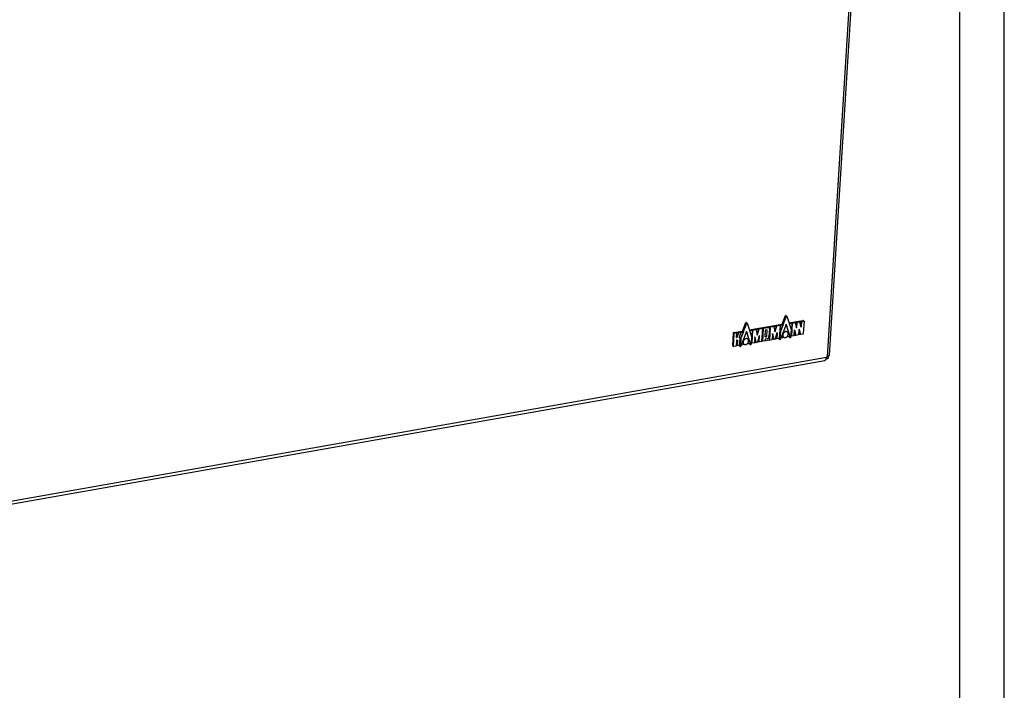
# Model space of a CAD drawing. Units: millimetres. Extents: x 28 to 622, y -25 to 395.
# Drawn here: x 512 to 622, y 52 to 127 of the extents above; entities that cross this region are included whole.
import ezdxf

# ---------------------------------------------------------------- set-up
doc = ezdxf.new("R2010")
doc.units = ezdxf.units.MM
doc.layers.add('1', color=7, linetype='Continuous')

# ---------------------------------------------------------------- blocks, each defined once
blk = doc.blocks.new('_tb_frame_A2Q', base_point=(28.41, -25.01))
at = {"layer": '1', "color": 2, "linetype": 'Continuous'}
blk.add_line((622.41, -25.01), (622.41, 394.99), dxfattribs=at)
at = {"layer": '1', "color": 7, "linetype": 'Continuous'}
blk.add_line((617.41, -20.01), (617.41, 389.99), dxfattribs=at)
blk = doc.blocks.new('frontpaneel_bg63__45', base_point=(1972.59, 264.49))
at = {"color": 1, "linetype": 'Continuous'}
for p, q in [((3042.36, 908.31), (3013.64, 448.07)), ((3041.1, 907.55), (3012.38, 447.31)), ((1988.87, 264.64), (3011.13, 445.25)), ((3012.02, 446.88), (1989.75, 266.27)), ((3011.72, 445.8), (3011.95, 445.84)), ((3012.01, 446.76), (3011.95, 445.84)), ((3012.04, 445.85), (3011.96, 445.91)), ((3012.04, 447.25), (3012.02, 446.88)), ((3012.38, 447.31), (3012.04, 447.25)), ((3012.13, 447.27), (3012.04, 445.85)), ((3012.89, 446.01), (3012.04, 445.85)), ((3012.99, 447.49), (3012.89, 446.01))]:
    blk.add_line(p, q, dxfattribs=at)
for points in [[(3011.13, 445.25), (3011.36, 445.33), (3011.56, 445.5), (3011.73, 445.75), (3011.87, 446.07), (3011.97, 446.45), (3012.02, 446.88)], [(3012.38, 447.31), (3012.89, 447.44), (3013.29, 447.62), (3013.54, 447.83), (3013.64, 448.07)]]:
    blk.add_spline(points, degree=3, dxfattribs=at)
blk = doc.blocks.new('logo_kampmann__55', base_point=(2959.25, 452.93))
at = {"color": 1, "linetype": 'Continuous'}
for p, q in [((2963.93, 457.69), (2967.36, 466.07)), ((2964.89, 461.72), (2966.82, 466.44)), ((2967.36, 466.07), (2966.82, 466.44)), ((2966.9, 466.48), (2967.44, 466.11)), ((2967.45, 466.09), (2969.9, 458.75)), ((2968.68, 462.39), (2987.16, 465.66)), ((2985.86, 464.98), (2987.68, 465.3)), ((2987.68, 465.3), (2986.18, 461.65)), ((2986.21, 461.63), (2989.63, 470.01)), ((2989.35, 465.46), (2986.35, 457.77)), ((2987.16, 465.66), (2989.09, 470.38)), ((2987.68, 465.3), (2987.16, 465.66)), ((2989.63, 470.01), (2989.09, 470.38)), ((2989.18, 470.42), (2989.72, 470.04)), ((2989.42, 465.49), (2989.45, 465.47)), ((2989.42, 465.49), (2991.53, 458.69)), ((2991.78, 457.94), (2989.45, 465.47)), ((2989.73, 470.02), (2992.18, 462.68)), ((2990.96, 466.33), (2998.82, 467.72)), ((2991.1, 465.91), (2992.9, 466.23)), ((2992.79, 466.1), (2992.34, 458.94)), ((2992.36, 458.92), (2992.81, 466.08)), ((2992.79, 466.1), (2992.81, 466.08)), ((2992.9, 466.23), (2992.92, 466.21)), ((2992.92, 466.21), (2994.25, 466.44)), ((2994.23, 466.46), (2995.5, 466.69)), ((2994.23, 466.46), (2994.25, 466.44)), ((2994.32, 466.44), (2994.35, 466.42)), ((2994.39, 466.36), (2995.13, 463.58)), ((2995.38, 466.55), (2995.2, 463.64)), ((2995.23, 463.62), (2995.41, 466.54)), ((2995.38, 466.55), (2995.41, 466.54)), ((2995.5, 466.69), (2995.52, 466.67)), ((2995.52, 466.67), (2996.85, 466.9)), ((2996.83, 466.92), (2998.1, 467.14)), ((2996.83, 466.92), (2996.85, 466.9)), ((2996.92, 466.9), (2996.95, 466.88)), ((2996.99, 466.82), (2997.73, 464.04)), ((2997.98, 467.01), (2997.8, 464.1)), ((2997.83, 464.08), (2998.01, 467)), ((2997.98, 467.01), (2998.01, 467)), ((2998.1, 467.14), (2998.12, 467.13)), ((2998.12, 467.13), (2999.36, 467.35)), ((2999.36, 467.35), (2998.82, 467.72)), ((2999.42, 467.33), (2998.88, 467.71)), ((2999.45, 467.25), (2999.01, 460.1)), ((2959.7, 460.7), (2959.26, 453.54)), ((2959.7, 460.7), (2960.24, 460.32)), ((2959.8, 453.17), (2960.24, 460.32)), ((2959.81, 460.83), (2964.89, 461.72)), ((2960.35, 460.45), (2959.81, 460.83)), ((2960.35, 460.45), (2961.59, 460.67)), ((2961.53, 458.13), (2961.69, 460.58)), ((2961.56, 460.69), (2962.83, 460.91)), ((2961.56, 460.69), (2961.59, 460.67)), ((2962.68, 460.79), (2961.61, 458.14)), ((2961.63, 458.13), (2962.7, 460.77)), ((2961.65, 460.66), (2961.63, 460.68)), ((2962.68, 460.79), (2962.7, 460.77)), ((2962.83, 460.91), (2962.85, 460.9)), ((2962.85, 460.9), (2963.97, 461.09)), ((2962.9, 458.12), (2964.06, 460.95)), ((2965.4, 461.37), (2963.9, 457.71)), ((2963.95, 461.11), (2965.4, 461.37)), ((2963.95, 461.11), (2963.97, 461.09)), ((2964.01, 461.1), (2964.04, 461.08)), ((2967.07, 461.52), (2964.07, 453.84)), ((2965.4, 461.37), (2964.89, 461.72)), ((2967.14, 461.56), (2967.17, 461.54)), ((2967.14, 461.56), (2969.25, 454.75)), ((2969.5, 454), (2967.17, 461.54)), ((2968.82, 461.97), (2970.62, 462.29)), ((2970.51, 462.16), (2970.06, 455.01)), ((2970.09, 454.99), (2970.53, 462.14)), ((2970.51, 462.16), (2970.53, 462.14)), ((2970.62, 462.29), (2970.65, 462.27)), ((2970.65, 462.27), (2972.35, 462.57)), ((2972.32, 462.59), (2974.2, 462.92)), ((2972.32, 462.59), (2972.35, 462.57)), ((2972.44, 462.56), (2972.42, 462.57)), ((2972.49, 462.48), (2973.03, 459.48)), ((2974.04, 462.77), (2973.11, 459.52)), ((2973.11, 459.52), (2973.13, 459.5)), ((2973.13, 459.5), (2974.06, 462.76)), ((2974.04, 462.77), (2974.06, 462.76)), ((2974.2, 462.92), (2974.22, 462.9)), ((2974.22, 462.9), (2975.92, 463.21)), ((2976.02, 463.11), (2975.58, 455.96)), ((2975.9, 463.22), (2976.59, 463.35)), ((2975.9, 463.22), (2975.92, 463.21)), ((2975.99, 463.19), (2975.96, 463.21)), ((2976.48, 463.21), (2976.04, 456.06)), ((2976.06, 456.04), (2976.51, 463.2)), ((2976.48, 463.21), (2976.51, 463.2)), ((2976.59, 463.35), (2976.62, 463.33)), ((2976.62, 463.33), (2979.11, 463.77)), ((2977.64, 458.48), (2977.88, 462.31)), ((2977.99, 462.44), (2978.46, 462.52)), ((2978.53, 462.45), (2978.29, 458.61)), ((2978.55, 462.43), (2978.32, 458.6)), ((2978.52, 462.49), (2978.51, 462.52)), ((2978.53, 462.45), (2978.55, 462.43)), ((2979.09, 463.79), (2980.58, 464.05)), ((2979.09, 463.79), (2979.11, 463.77)), ((2979.69, 463.66), (2979.66, 463.67)), ((2980.01, 462.9), (2979.75, 458.63)), ((2980.47, 463.92), (2980.03, 456.77)), ((2980.05, 456.75), (2980.5, 463.9)), ((2980.47, 463.92), (2980.5, 463.9)), ((2980.58, 464.05), (2980.61, 464.03)), ((2980.61, 464.03), (2982.31, 464.33)), ((2981.7, 460.24), (2981.5, 457)), ((2981.78, 460.3), (2981.77, 460.31)), ((2981.78, 460.3), (2981.8, 460.28)), ((2981.78, 460.3), (2982.35, 457.19)), ((2982.38, 457.17), (2981.8, 460.28)), ((2982.29, 464.35), (2984.16, 464.68)), ((2982.29, 464.35), (2982.31, 464.33)), ((2982.41, 464.32), (2982.38, 464.33)), ((2982.46, 464.24), (2983, 461.24)), ((2983, 461.24), (2983.02, 461.23)), ((2984, 464.53), (2983.07, 461.28)), ((2983.07, 461.28), (2983.1, 461.26)), ((2983.1, 461.26), (2984.03, 464.52)), ((2984.2, 460.7), (2983.21, 457.32)), ((2984, 464.53), (2984.03, 464.52)), ((2984.27, 460.72), (2984.07, 457.48)), ((2984.1, 457.46), (2984.3, 460.7)), ((2984.16, 464.68), (2984.18, 464.66)), ((2984.18, 464.66), (2985.89, 464.97)), ((2984.27, 460.72), (2984.26, 460.75)), ((2984.27, 460.72), (2984.3, 460.7)), ((2985.99, 464.87), (2985.54, 457.72)), ((2985.86, 464.98), (2985.89, 464.97)), ((2985.91, 456.92), (2986.21, 461.63)), ((2985.95, 464.95), (2985.93, 464.97)), ((2986.18, 461.65), (2985.93, 457.7)), ((2986.18, 461.65), (2986.21, 461.63)), ((2990.04, 461.23), (2990.06, 461.21)), ((2992.18, 462.68), (2991.93, 458.76)), ((2993.99, 462.1), (2993.81, 459.18)), ((2994.07, 462.15), (2994.09, 462.13)), ((2994.07, 462.15), (2994.81, 459.34)), ((2994.84, 459.32), (2994.09, 462.13)), ((2996.3, 459.51), (2994.93, 459.27)), ((2995.13, 463.58), (2995.15, 463.57)), ((2995.2, 463.64), (2995.23, 463.62)), ((2997.47, 459.74), (2996.36, 459.54)), ((2996.59, 462.55), (2996.41, 459.64)), ((2996.67, 462.61), (2997.41, 459.8)), ((2996.67, 462.61), (2996.69, 462.59)), ((2997.44, 459.78), (2996.69, 462.59)), ((2997.41, 459.8), (2997.44, 459.78)), ((2997.44, 459.76), (2997.47, 459.74)), ((2998.9, 459.97), (2997.53, 459.73)), ((2997.73, 464.04), (2997.75, 464.03)), ((2997.8, 464.1), (2997.83, 464.08)), ((2961.43, 456.42), (2961.24, 453.43)), ((2961.54, 458.11), (2961.56, 458.1)), ((2961.91, 456.62), (2961.54, 456.55)), ((2961.61, 458.14), (2961.63, 458.13)), ((2961.98, 456.54), (2961.79, 453.54)), ((2961.82, 453.53), (2962, 456.52)), ((2961.97, 456.58), (2961.96, 456.61)), ((2961.98, 456.54), (2962, 456.52)), ((2963.04, 458.11), (2962.91, 458.13)), ((2963.23, 458.01), (2963.2, 458.03)), ((2963.26, 453.78), (2963.49, 457.41)), ((2963.64, 452.98), (2963.93, 457.69)), ((2963.9, 457.71), (2963.66, 453.76)), ((2963.9, 457.71), (2963.93, 457.69)), ((2966.02, 454.18), (2964.07, 453.84)), ((2965.71, 454.34), (2965.74, 454.32)), ((2969.25, 454.75), (2967.31, 454.41)), ((2967.76, 457.29), (2967.79, 457.28)), ((2968.96, 454.38), (2968.87, 454.68)), ((2969.48, 454.02), (2968.96, 454.38)), ((2968.98, 454.35), (2969.52, 453.98)), ((2969.48, 454.02), (2969.5, 454)), ((2969.65, 454.82), (2969.61, 454.04)), ((2969.9, 458.75), (2969.65, 454.82)), ((2970.12, 454.91), (2969.65, 454.82)), ((2970.06, 455.01), (2970.09, 454.99)), ((2970.12, 454.91), (2970.1, 454.92)), ((2971.42, 455.11), (2970.18, 454.89)), ((2972.48, 455.32), (2971.48, 455.15)), ((2971.73, 458.48), (2971.53, 455.24)), ((2971.81, 458.54), (2971.81, 458.55)), ((2971.81, 458.54), (2971.84, 458.52)), ((2971.81, 458.54), (2972.39, 455.43)), ((2972.41, 455.41), (2971.84, 458.52)), ((2972.39, 455.43), (2972.41, 455.41)), ((2972.44, 455.35), (2972.46, 455.33)), ((2973.09, 455.41), (2972.56, 455.31)), ((2973.04, 459.48), (2973.05, 459.47)), ((2974.17, 455.62), (2973.17, 455.44)), ((2974.23, 458.94), (2973.25, 455.56)), ((2974.31, 458.96), (2974.11, 455.72)), ((2974.11, 455.72), (2974.13, 455.7)), ((2974.13, 455.7), (2974.33, 458.94)), ((2974.17, 455.62), (2974.14, 455.64)), ((2975.46, 455.83), (2974.23, 455.61)), ((2974.31, 458.96), (2974.3, 458.99)), ((2974.31, 458.96), (2974.33, 458.94)), ((2976.1, 455.96), (2975.52, 455.86)), ((2976.04, 456.06), (2976.06, 456.04)), ((2976.1, 455.96), (2976.07, 455.98)), ((2977.39, 456.17), (2976.16, 455.95)), ((2980.09, 456.67), (2977.45, 456.2)), ((2977.56, 457.11), (2977.51, 456.3)), ((2977.66, 458.41), (2977.67, 458.4)), ((2977.67, 458.4), (2977.71, 458.4)), ((2978.72, 457.43), (2977.67, 457.24)), ((2978.18, 458.48), (2977.71, 458.4)), ((2977.71, 458.4), (2977.74, 458.38)), ((2978.2, 458.47), (2977.74, 458.38)), ((2978.18, 458.48), (2978.2, 458.47)), ((2978.29, 458.61), (2978.32, 458.6)), ((2980.03, 456.77), (2980.05, 456.75)), ((2980.09, 456.67), (2980.06, 456.68)), ((2981.38, 456.87), (2980.15, 456.65)), ((2982.45, 457.08), (2981.44, 456.91)), ((2982.35, 457.19), (2982.38, 457.17)), ((2982.4, 457.11), (2982.43, 457.09)), ((2983.06, 457.17), (2982.52, 457.07)), ((2984.13, 457.38), (2983.13, 457.2)), ((2984.07, 457.48), (2984.1, 457.46)), ((2984.13, 457.38), (2984.11, 457.4)), ((2985.43, 457.59), (2984.19, 457.37)), ((2985.37, 457.29), (2985.39, 457.58)), ((2985.91, 456.92), (2985.37, 457.29)), ((2985.39, 457.25), (2985.93, 456.88)), ((2985.93, 457.7), (2985.49, 457.62)), ((2986.35, 457.77), (2986.01, 456.92)), ((2988.3, 458.12), (2986.35, 457.77)), ((2987.99, 458.27), (2988.02, 458.25)), ((2991.53, 458.69), (2989.58, 458.34)), ((2991.24, 458.31), (2991.15, 458.62)), ((2991.76, 457.95), (2991.24, 458.31)), ((2991.26, 458.29), (2991.8, 457.92)), ((2991.76, 457.95), (2991.78, 457.94)), ((2991.93, 458.76), (2991.88, 457.98)), ((2992.4, 458.84), (2991.93, 458.76)), ((2992.34, 458.94), (2992.36, 458.92)), ((2992.4, 458.84), (2992.37, 458.86)), ((2993.7, 459.05), (2992.46, 458.83)), ((2994.87, 459.28), (2993.76, 459.08)), ((2994.81, 459.34), (2994.84, 459.32)), ((2994.84, 459.3), (2994.87, 459.28)), ((2959.26, 453.54), (2959.8, 453.17)), ((2959.83, 453.09), (2959.29, 453.46)), ((2961.13, 453.29), (2959.89, 453.08)), ((2961.85, 453.45), (2961.19, 453.33)), ((2961.79, 453.54), (2961.82, 453.53)), ((2961.85, 453.45), (2961.83, 453.46)), ((2963.15, 453.65), (2961.92, 453.43)), ((2963.1, 453.36), (2963.11, 453.64)), ((2963.64, 452.98), (2963.1, 453.36)), ((2963.11, 453.32), (2963.65, 452.94)), ((2963.66, 453.76), (2963.21, 453.68)), ((2964.07, 453.84), (2963.73, 452.98))]:
    blk.add_line(p, q, dxfattribs=at)
for points in [[(2966.9, 466.48), (2966.88, 466.49), (2966.85, 466.48), (2966.83, 466.47), (2966.82, 466.44)], [(2967.44, 466.11), (2967.42, 466.11), (2967.39, 466.11), (2967.37, 466.09), (2967.36, 466.07)], [(2967.45, 466.09), (2967.45, 466.1), (2967.44, 466.11)], [(2989.18, 470.42), (2989.15, 470.42), (2989.13, 470.42), (2989.11, 470.4), (2989.09, 470.38)], [(2989.45, 465.47), (2989.44, 465.49), (2989.42, 465.5), (2989.4, 465.5), (2989.38, 465.49), (2989.36, 465.48), (2989.35, 465.46)], [(2989.72, 470.04), (2989.69, 470.05), (2989.67, 470.05), (2989.65, 470.03), (2989.63, 470.01)], [(2989.73, 470.02), (2989.72, 470.03), (2989.72, 470.04)], [(2992.9, 466.23), (2992.86, 466.21), (2992.82, 466.18), (2992.8, 466.14), (2992.79, 466.1)], [(2992.92, 466.21), (2992.88, 466.19), (2992.85, 466.16), (2992.82, 466.12), (2992.81, 466.08)], [(2994.32, 466.44), (2994.28, 466.46), (2994.23, 466.46)], [(2994.35, 466.42), (2994.3, 466.44), (2994.25, 466.44)], [(2994.39, 466.36), (2994.37, 466.4), (2994.35, 466.42)], [(2995.5, 466.69), (2995.46, 466.67), (2995.42, 466.64), (2995.4, 466.6), (2995.38, 466.55)], [(2995.52, 466.67), (2995.48, 466.65), (2995.45, 466.62), (2995.42, 466.58), (2995.41, 466.54)], [(2996.92, 466.9), (2996.88, 466.92), (2996.83, 466.92)], [(2996.95, 466.88), (2996.9, 466.9), (2996.85, 466.9)], [(2996.99, 466.82), (2996.97, 466.86), (2996.95, 466.88)], [(2998.1, 467.14), (2998.06, 467.13), (2998.02, 467.1), (2998, 467.06), (2997.98, 467.01)], [(2998.12, 467.13), (2998.08, 467.11), (2998.05, 467.08), (2998.02, 467.04), (2998.01, 467)], [(2998.88, 467.71), (2998.85, 467.72), (2998.82, 467.72)], [(2999.42, 467.33), (2999.39, 467.35), (2999.36, 467.35)], [(2999.45, 467.25), (2999.45, 467.3), (2999.42, 467.33)], [(2959.81, 460.83), (2959.77, 460.81), (2959.74, 460.78), (2959.71, 460.74), (2959.7, 460.7)], [(2960.35, 460.45), (2960.31, 460.44), (2960.28, 460.41), (2960.25, 460.37), (2960.24, 460.32)], [(2961.63, 460.68), (2961.6, 460.69), (2961.56, 460.69)], [(2961.65, 460.66), (2961.62, 460.67), (2961.59, 460.67)], [(2961.69, 460.58), (2961.68, 460.63), (2961.65, 460.66)], [(2962.83, 460.91), (2962.78, 460.9), (2962.74, 460.87), (2962.71, 460.84), (2962.68, 460.79)], [(2962.85, 460.9), (2962.81, 460.88), (2962.77, 460.85), (2962.73, 460.82), (2962.7, 460.77)], [(2964.01, 461.1), (2963.98, 461.11), (2963.95, 461.11)], [(2964.04, 461.08), (2964.01, 461.09), (2963.97, 461.09)], [(2964.06, 460.95), (2964.07, 460.99), (2964.07, 461.03), (2964.06, 461.06), (2964.04, 461.08)], [(2967.17, 461.54), (2967.16, 461.55), (2967.14, 461.56), (2967.12, 461.56), (2967.1, 461.56), (2967.08, 461.54), (2967.07, 461.52)], [(2970.62, 462.29), (2970.58, 462.27), (2970.54, 462.24), (2970.52, 462.2), (2970.51, 462.16)], [(2970.65, 462.27), (2970.6, 462.26), (2970.57, 462.23), (2970.54, 462.19), (2970.53, 462.14)], [(2972.42, 462.57), (2972.37, 462.59), (2972.32, 462.59)], [(2972.44, 462.56), (2972.4, 462.57), (2972.35, 462.57)], [(2972.49, 462.48), (2972.47, 462.52), (2972.44, 462.56)], [(2973.05, 459.47), (2973.07, 459.48), (2973.09, 459.49), (2973.1, 459.5), (2973.11, 459.52)], [(2974.2, 462.92), (2974.14, 462.9), (2974.1, 462.87), (2974.06, 462.83), (2974.04, 462.77)], [(2974.22, 462.9), (2974.17, 462.89), (2974.12, 462.85), (2974.09, 462.81), (2974.06, 462.76)], [(2975.96, 463.21), (2975.93, 463.22), (2975.9, 463.22)], [(2975.99, 463.19), (2975.96, 463.21), (2975.92, 463.21)], [(2976.02, 463.11), (2976.01, 463.16), (2975.99, 463.19)], [(2976.59, 463.35), (2976.55, 463.33), (2976.52, 463.3), (2976.49, 463.26), (2976.48, 463.21)], [(2976.62, 463.33), (2976.58, 463.31), (2976.54, 463.28), (2976.52, 463.24), (2976.51, 463.2)], [(2977.99, 462.44), (2977.95, 462.43), (2977.92, 462.4), (2977.89, 462.36), (2977.88, 462.31)], [(2978.55, 462.43), (2978.55, 462.47), (2978.53, 462.5), (2978.5, 462.52), (2978.46, 462.52)], [(2978.53, 462.45), (2978.53, 462.47), (2978.52, 462.49)], [(2979.66, 463.67), (2979.54, 463.74), (2979.4, 463.79), (2979.25, 463.8), (2979.09, 463.79)], [(2979.69, 463.66), (2979.56, 463.73), (2979.42, 463.77), (2979.27, 463.78), (2979.11, 463.77)], [(2980.01, 462.9), (2980, 463.13), (2979.94, 463.34), (2979.84, 463.52), (2979.69, 463.66)], [(2980.58, 464.05), (2980.54, 464.04), (2980.51, 464), (2980.48, 463.96), (2980.47, 463.92)], [(2980.61, 464.03), (2980.57, 464.02), (2980.53, 463.99), (2980.51, 463.95), (2980.5, 463.9)], [(2981.8, 460.28), (2981.79, 460.3), (2981.77, 460.31), (2981.75, 460.31), (2981.72, 460.29), (2981.71, 460.27), (2981.7, 460.24)], [(2982.38, 464.33), (2982.34, 464.35), (2982.29, 464.35)], [(2982.41, 464.32), (2982.36, 464.33), (2982.31, 464.33)], [(2982.46, 464.24), (2982.44, 464.28), (2982.41, 464.32)], [(2983, 461.24), (2983.01, 461.23), (2983.02, 461.21), (2983.04, 461.21), (2983.07, 461.22), (2983.08, 461.24), (2983.1, 461.26)], [(2983.02, 461.23), (2983.03, 461.24), (2983.05, 461.25), (2983.06, 461.26), (2983.07, 461.28)], [(2984.16, 464.68), (2984.11, 464.67), (2984.06, 464.63), (2984.03, 464.59), (2984, 464.53)], [(2984.18, 464.66), (2984.13, 464.65), (2984.09, 464.61), (2984.05, 464.57), (2984.03, 464.52)], [(2984.3, 460.7), (2984.29, 460.73), (2984.28, 460.75), (2984.26, 460.75), (2984.23, 460.74), (2984.21, 460.73), (2984.2, 460.7)], [(2985.93, 464.97), (2985.9, 464.98), (2985.86, 464.98)], [(2985.95, 464.95), (2985.92, 464.97), (2985.89, 464.97)], [(2985.99, 464.87), (2985.98, 464.92), (2985.95, 464.95)], [(2990.04, 461.23), (2989.7, 461.39), (2989.32, 461.43), (2988.92, 461.36), (2988.53, 461.18), (2988.16, 460.91), (2987.86, 460.55), (2987.63, 460.14), (2987.5, 459.7), (2987.47, 459.27), (2987.55, 458.87), (2987.73, 458.53), (2987.99, 458.27)], [(2988.18, 460.88), (2987.91, 460.57), (2987.7, 460.22), (2987.56, 459.84), (2987.5, 459.46), (2987.52, 459.09), (2987.61, 458.76), (2987.78, 458.47), (2988.02, 458.25)], [(2988.02, 458.25), (2988.35, 458.1), (2988.73, 458.05), (2989.13, 458.12), (2989.53, 458.3), (2989.89, 458.58), (2990.2, 458.93), (2990.42, 459.34), (2990.55, 459.78), (2990.58, 460.21), (2990.5, 460.61), (2990.33, 460.95), (2990.06, 461.21)], [(2990.06, 461.21), (2989.79, 461.35), (2989.48, 461.41), (2989.14, 461.39), (2988.81, 461.29), (2988.48, 461.12), (2988.18, 460.88)], [(2994.09, 462.13), (2994.08, 462.15), (2994.06, 462.16), (2994.04, 462.16), (2994.01, 462.14), (2994, 462.12), (2993.99, 462.1)], [(2995.13, 463.58), (2995.14, 463.56), (2995.16, 463.55), (2995.18, 463.56), (2995.21, 463.57), (2995.22, 463.59), (2995.23, 463.62)], [(2995.15, 463.57), (2995.17, 463.58), (2995.19, 463.6), (2995.2, 463.62), (2995.2, 463.64)], [(2996.3, 459.51), (2996.34, 459.52), (2996.37, 459.55), (2996.4, 459.59), (2996.41, 459.64)], [(2996.69, 462.59), (2996.68, 462.61), (2996.66, 462.62), (2996.64, 462.62), (2996.61, 462.6), (2996.6, 462.58), (2996.59, 462.55)], [(2997.41, 459.8), (2997.43, 459.77), (2997.44, 459.76)], [(2997.44, 459.78), (2997.45, 459.76), (2997.47, 459.74)], [(2997.47, 459.74), (2997.5, 459.73), (2997.53, 459.73)], [(2997.73, 464.04), (2997.74, 464.02), (2997.76, 464.01), (2997.78, 464.02), (2997.8, 464.03), (2997.82, 464.05), (2997.83, 464.08)], [(2997.75, 464.03), (2997.77, 464.04), (2997.79, 464.06), (2997.8, 464.08), (2997.8, 464.1)], [(2998.9, 459.97), (2998.94, 459.98), (2998.97, 460.01), (2999, 460.05), (2999.01, 460.1)], [(2961.54, 456.55), (2961.5, 456.54), (2961.46, 456.51), (2961.44, 456.47), (2961.43, 456.42)], [(2961.53, 458.13), (2961.54, 458.11), (2961.55, 458.09), (2961.57, 458.08), (2961.59, 458.09), (2961.62, 458.1), (2961.63, 458.13)], [(2961.56, 458.1), (2961.57, 458.11), (2961.59, 458.12), (2961.6, 458.13), (2961.61, 458.14)], [(2962, 456.52), (2962, 456.57), (2961.98, 456.6), (2961.94, 456.61), (2961.91, 456.62)], [(2961.98, 456.54), (2961.98, 456.56), (2961.97, 456.58)], [(2963.23, 458.01), (2963.08, 458.09), (2962.9, 458.12)], [(2963.2, 458.03), (2963.12, 458.08), (2963.04, 458.11)], [(2963.49, 457.41), (2963.48, 457.6), (2963.43, 457.76), (2963.35, 457.9), (2963.23, 458.01)], [(2967.76, 457.29), (2967.43, 457.45), (2967.05, 457.5), (2966.64, 457.43), (2966.25, 457.25), (2965.89, 456.97), (2965.58, 456.61), (2965.36, 456.2), (2965.22, 455.77), (2965.2, 455.33), (2965.27, 454.93), (2965.45, 454.59), (2965.71, 454.34)], [(2965.66, 456.67), (2965.41, 456.26), (2965.26, 455.81), (2965.22, 455.36), (2965.29, 454.94), (2965.47, 454.59), (2965.74, 454.32)], [(2967.79, 457.28), (2967.47, 457.43), (2967.1, 457.48), (2966.71, 457.42), (2966.32, 457.26), (2965.97, 457), (2965.66, 456.67)], [(2965.74, 454.32), (2966.07, 454.16), (2966.45, 454.12), (2966.86, 454.19), (2967.25, 454.36), (2967.61, 454.64), (2967.92, 455), (2968.14, 455.41), (2968.28, 455.84), (2968.3, 456.28), (2968.23, 456.68), (2968.05, 457.02), (2967.79, 457.28)], [(2968.96, 454.38), (2968.97, 454.36), (2968.98, 454.35)], [(2969.5, 454), (2969.51, 453.99), (2969.52, 453.98)], [(2969.52, 453.98), (2969.53, 453.97), (2969.55, 453.97), (2969.57, 453.98), (2969.59, 454), (2969.6, 454.02), (2969.61, 454.04)], [(2970.06, 455.01), (2970.07, 454.96), (2970.1, 454.92)], [(2970.09, 454.99), (2970.09, 454.94), (2970.12, 454.91)], [(2970.12, 454.91), (2970.15, 454.89), (2970.18, 454.89)], [(2971.42, 455.11), (2971.46, 455.13), (2971.5, 455.16), (2971.52, 455.2), (2971.53, 455.24)], [(2971.84, 458.52), (2971.83, 458.54), (2971.81, 458.55), (2971.78, 458.55), (2971.76, 458.53), (2971.74, 458.51), (2971.73, 458.48)], [(2972.39, 455.43), (2972.41, 455.38), (2972.44, 455.35)], [(2972.41, 455.41), (2972.43, 455.36), (2972.46, 455.33)], [(2972.46, 455.33), (2972.51, 455.31), (2972.56, 455.31)], [(2973.03, 459.48), (2973.04, 459.47), (2973.06, 459.45), (2973.08, 459.45), (2973.1, 459.46), (2973.12, 459.48), (2973.13, 459.5)], [(2973.09, 455.41), (2973.14, 455.43), (2973.19, 455.46), (2973.23, 455.5), (2973.25, 455.56)], [(2974.11, 455.72), (2974.11, 455.67), (2974.14, 455.64)], [(2974.13, 455.7), (2974.14, 455.66), (2974.17, 455.62)], [(2974.17, 455.62), (2974.2, 455.61), (2974.23, 455.61)], [(2974.33, 458.94), (2974.33, 458.97), (2974.31, 458.99), (2974.29, 458.99), (2974.27, 458.98), (2974.25, 458.97), (2974.23, 458.94)], [(2975.46, 455.83), (2975.5, 455.84), (2975.54, 455.87), (2975.56, 455.91), (2975.58, 455.96)], [(2976.04, 456.06), (2976.04, 456.01), (2976.07, 455.98)], [(2976.06, 456.04), (2976.07, 456), (2976.1, 455.96)], [(2976.1, 455.96), (2976.13, 455.95), (2976.16, 455.95)], [(2977.39, 456.17), (2977.43, 456.18), (2977.47, 456.21), (2977.49, 456.25), (2977.51, 456.3)], [(2977.67, 457.24), (2977.63, 457.23), (2977.59, 457.2), (2977.57, 457.16), (2977.56, 457.11)], [(2977.64, 458.48), (2977.65, 458.44), (2977.67, 458.4), (2977.7, 458.38), (2977.74, 458.38)], [(2978.18, 458.48), (2978.22, 458.5), (2978.25, 458.53), (2978.28, 458.57), (2978.29, 458.61)], [(2978.2, 458.47), (2978.24, 458.48), (2978.28, 458.51), (2978.3, 458.55), (2978.32, 458.6)], [(2978.72, 457.43), (2978.97, 457.51), (2979.21, 457.65), (2979.42, 457.85), (2979.58, 458.09), (2979.7, 458.36), (2979.75, 458.63)], [(2980.03, 456.77), (2980.03, 456.72), (2980.06, 456.68)], [(2980.05, 456.75), (2980.06, 456.7), (2980.09, 456.67)], [(2980.09, 456.67), (2980.12, 456.65), (2980.15, 456.65)], [(2981.38, 456.87), (2981.42, 456.89), (2981.46, 456.92), (2981.48, 456.96), (2981.5, 457)], [(2982.35, 457.19), (2982.37, 457.14), (2982.4, 457.11)], [(2982.38, 457.17), (2982.4, 457.12), (2982.43, 457.09)], [(2982.43, 457.09), (2982.47, 457.07), (2982.52, 457.07)], [(2983.06, 457.17), (2983.11, 457.19), (2983.15, 457.22), (2983.19, 457.26), (2983.21, 457.32)], [(2984.07, 457.48), (2984.08, 457.43), (2984.11, 457.4)], [(2984.1, 457.46), (2984.1, 457.42), (2984.13, 457.38)], [(2984.13, 457.38), (2984.16, 457.37), (2984.19, 457.37)], [(2985.37, 457.29), (2985.38, 457.27), (2985.39, 457.25)], [(2985.43, 457.59), (2985.47, 457.6), (2985.5, 457.63), (2985.53, 457.67), (2985.54, 457.72)], [(2985.91, 456.92), (2985.92, 456.9), (2985.93, 456.88)], [(2985.93, 456.88), (2985.95, 456.87), (2985.97, 456.88), (2986, 456.89), (2986.01, 456.92)], [(2991.24, 458.31), (2991.25, 458.3), (2991.26, 458.29)], [(2991.78, 457.94), (2991.79, 457.92), (2991.8, 457.92)], [(2991.8, 457.92), (2991.81, 457.91), (2991.83, 457.91), (2991.85, 457.92), (2991.87, 457.93), (2991.88, 457.95), (2991.88, 457.98)], [(2992.34, 458.94), (2992.35, 458.89), (2992.37, 458.86)], [(2992.36, 458.92), (2992.37, 458.88), (2992.4, 458.84)], [(2992.4, 458.84), (2992.43, 458.83), (2992.46, 458.83)], [(2993.7, 459.05), (2993.74, 459.06), (2993.77, 459.09), (2993.8, 459.13), (2993.81, 459.18)], [(2994.81, 459.34), (2994.83, 459.31), (2994.84, 459.3)], [(2994.84, 459.32), (2994.85, 459.3), (2994.87, 459.28)], [(2994.87, 459.28), (2994.9, 459.27), (2994.93, 459.27)], [(2959.26, 453.54), (2959.26, 453.5), (2959.29, 453.46)], [(2959.8, 453.17), (2959.8, 453.12), (2959.83, 453.09)], [(2959.83, 453.09), (2959.86, 453.08), (2959.89, 453.08)], [(2961.13, 453.29), (2961.17, 453.31), (2961.2, 453.34), (2961.23, 453.38), (2961.24, 453.43)], [(2961.79, 453.54), (2961.8, 453.5), (2961.83, 453.46)], [(2961.82, 453.53), (2961.82, 453.48), (2961.85, 453.45)], [(2961.85, 453.45), (2961.88, 453.43), (2961.92, 453.43)], [(2963.1, 453.36), (2963.1, 453.33), (2963.11, 453.32)], [(2963.15, 453.65), (2963.19, 453.67), (2963.23, 453.7), (2963.25, 453.74), (2963.26, 453.78)], [(2963.64, 452.98), (2963.64, 452.96), (2963.65, 452.94)], [(2963.65, 452.94), (2963.67, 452.94), (2963.7, 452.94), (2963.72, 452.96), (2963.73, 452.98)]]:
    blk.add_spline(points, degree=3, dxfattribs=at)
blk = doc.blocks.new('verkleidung_umluft_bg63_wandhaengend_an-li_kacontroller_rechts__56', base_point=(1867.54, 264.49))
for name, p in [('frontpaneel_bg63__45', (1972.59, 264.49)), ('logo_kampmann__55', (2959.25, 452.93))]:
    blk.add_blockref(name, p)
blk = doc.blocks.new('Allg_Ansicht1', base_point=(2325, 625))
blk.add_blockref('verkleidung_umluft_bg63_wandhaengend_an-li_kacontroller_rechts__56', (1867.54, 264.49))

msp = doc.modelspace()

# ---------------------------------------------------------------- block references
msp.add_blockref('_tb_frame_A2Q', (28.41, -25.01))
at = {"xscale": 0.2, "yscale": 0.2, "zscale": 0.2}
msp.add_blockref('Allg_Ansicht1', (465, 125), dxfattribs=at)

doc.saveas('drawing.dxf')
